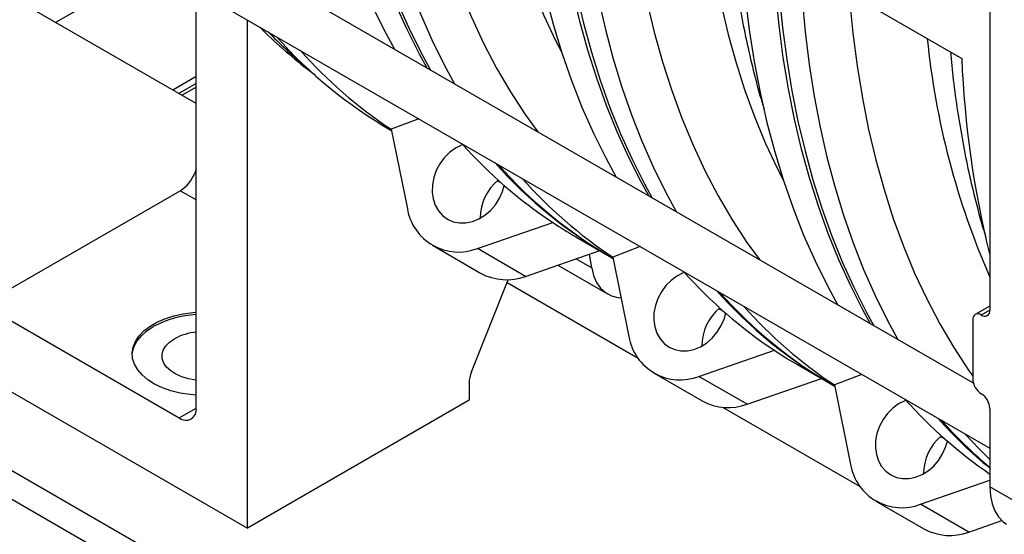
# Model space of a CAD drawing. Units: inches. Extents: x 0.1 to 16.9, y 0.1 to 10.9.
# Drawn here: x 7.6 to 8.1, y 8.3 to 8.5 of the extents above; entities that cross this region are included whole.
import ezdxf

# ---------------------------------------------------------------- set-up
doc = ezdxf.new("R2010")
doc.units = ezdxf.units.IN
doc.header["$MEASUREMENT"] = 0

msp = doc.modelspace()

# ---------------------------------------------------------------- linework, layer by layer
at = {"color": 7, "linetype": 'Continuous', "lineweight": 25}
for p, q in [((8.44290070565039, 7.844028355447006), (6.463001718328063, 8.98699971199881)), ((8.44290070565039, 7.829126485630091), (6.463001718328063, 8.972097842181896)), ((8.132631773600497, 8.674827297524752), (8.132631773600496, 8.399244773513312)), ((7.721209847101874, 8.506390461670172), (7.515975219268462, 8.624869890412853)), ((8.124139536512956, 8.361339049708807), (7.67765601777405, 8.619088498725496)), ((7.665157033616095, 8.597437277165982), (8.132631773600496, 8.3275698540626)), ((7.699104872943048, 8.577839606670677), (7.648273880169422, 8.548495499149354)), ((8.034281752065873, 8.57822377377011), (8.118073905636477, 8.529851593144615)), ((7.721209847101885, 8.3484231222861), (7.72120984710187, 8.565078676712822)), ((7.74772635139638, 8.286164373505992), (7.74772635139638, 8.549771024616136)), ((7.721209847101872, 8.52034861860619), (7.709120418690525, 8.513369540138182)), ((7.778685913471215, 8.524434750431988), (7.783008338257139, 8.521169110315297)), ((7.713777851647037, 8.510680861322525), (7.721209847101874, 8.514971260974878)), ((7.836531331217349, 8.498505000993486), (7.822229808695239, 8.493075643984433)), ((7.822161762698106, 8.492599320265422), (7.822349169203873, 8.492491132792477)), ((7.822229808695239, 8.493075643984433), (7.830654782577902, 8.451818350573745)), ((7.721209847101876, 8.472328008216946), (7.720484562816828, 8.470515423982832)), ((7.877113793100559, 8.466216880332073), (7.878936474416672, 8.465607645406418)), ((7.610547635846189, 8.402100296887655), (7.712908202680105, 8.461191794322984)), ((7.866941269755556, 8.431189208942612), (7.906021962265905, 8.444703463358902)), ((7.917994519699721, 8.43727624723311), (7.935298847687953, 8.427286671319603)), ((7.843659326616712, 8.432852158908949), (7.868659326616712, 8.418415274451089)), ((7.891941269755556, 8.41675232448475), (7.866941269755556, 8.431189208942612)), ((7.891941269755556, 8.41675232448475), (7.930468480687844, 8.43007518283363)), ((7.926214441167712, 8.421211906037444), (7.925044324839115, 8.428199488790739)), ((7.951436183160165, 8.432171841907888), (7.937134660638051, 8.426742484898837)), ((7.937066614640919, 8.426266161179825), (7.937254021146686, 8.42615797370688)), ((7.937134660638051, 8.426742484898837), (7.945559634520714, 8.385485191488149)), ((7.908660321439999, 8.422533837133328), (7.934500271789672, 8.407616751315562)), ((7.863893677967303, 8.367259481304915), (7.883001950591933, 8.415013657721753)), ((7.950340545080641, 8.374116125265445), (7.882344112352896, 8.413369630344823)), ((7.610547635846189, 8.402100296887655), (7.712371012337052, 8.34331891283642)), ((7.992018645043372, 8.399883721246479), (7.993841326359485, 8.399274486320822)), ((8.132631773600496, 8.401357246945496), (8.125087610176092, 8.397002094102621)), ((8.123792938835663, 8.394140564063632), (8.123792938835663, 8.363520283617916)), ((7.981846121698369, 8.364856049857016), (8.020926814208718, 8.378370304273306)), ((8.032899371642534, 8.370943088147511), (8.050203699630766, 8.360953512234007)), ((7.610547635846189, 8.365355960352796), (7.74772635139638, 8.286164373505992)), ((7.958564178559526, 8.366518999823352), (7.983564178559526, 8.35208211536549)), ((8.00684612169837, 8.350419165399154), (7.981846121698369, 8.364856049857016)), ((8.00684612169837, 8.350419165399154), (8.045373332630657, 8.363742023748033)), ((8.066341035102978, 8.365838682822293), (8.052039512580865, 8.360409325813242)), ((7.862631203339195, 8.361273800117297), (7.862631203339195, 8.352497532591588)), ((8.051971466583733, 8.359933002094229), (8.052158873089498, 8.359824814621286)), ((8.052039512580865, 8.360409325813242), (8.060464486463529, 8.319152032402553)), ((7.862631203339195, 8.352497532591588), (7.74772635139638, 8.286164373505992)), ((8.065245397023455, 8.307782966179849), (7.994271456624158, 8.348755349850654)), ((8.132631773600496, 8.348210972770453), (8.132631773600494, 8.307561002608798)), ((8.106923496986186, 8.333550562160882), (8.1087461783023, 8.332941327235226)), ((8.096750973641182, 8.29852289077142), (8.132631773600496, 8.310930609984219)), ((8.167987112659821, 8.28715079981323), (8.132631773600494, 8.307561002608798)), ((8.07346903050234, 8.300185840737756), (8.09846903050234, 8.285748956279896)), ((8.121750973641182, 8.284086006313558), (8.096750973641182, 8.29852289077142)), ((8.121750973641182, 8.284086006313558), (8.138930054652821, 8.290026598880306))]:
    msp.add_line(p, q, dxfattribs=at)
at = {"color": 8, "linetype": 'Continuous', "lineweight": 25}
for p, q in [((7.721209847101872, 8.516831697295892), (7.712166491936734, 8.511611079483034)), ((7.720484562816828, 8.470515423982832), (7.721209847101876, 8.470096726277305)), ((7.721209847101877, 8.456399357008191), (7.712908202680105, 8.461191794322984)), ((7.918206336984631, 8.425834886179437), (7.926214441167712, 8.421211906037444)), ((8.132631773541187, 8.39924394410368), (8.128212356218079, 8.396692668788472)), ((7.712371012337052, 8.34331891283642), (7.721209846985144, 8.348421463467918))]:
    msp.add_line(p, q, dxfattribs=at)
at = {"color": 7, "linetype": 'Continuous', "lineweight": 25, "flags": 128}
for points in [[(7.840944664206208, 8.52482396961713), (7.836949350461325, 8.532091049211592), (7.830520819362898, 8.544821013153367), (7.82454267475052, 8.558036042585742), (7.819020816331172, 8.571723095870139), (7.813960693512452, 8.585868665537419), (7.809367300024666, 8.600458791618141), (7.805245168992619, 8.61547907541935), (7.80159836846197, 8.630914693734352), (7.798430497384557, 8.646750413471436), (7.795744682066674, 8.662970606687093), (7.793543573083776, 8.679559266008903), (7.791829342664687, 8.696500020432893), (7.790603682547866, 8.713776151479728), (7.789867802311877, 8.731370609693833), (7.789622428181672, 8.749266031469157)], [(7.773359349808036, 8.728851070401403), (7.774447515639895, 8.711344023764873), (7.776032244804282, 8.694172499427612), (7.778111949098139, 8.677353706555772), (7.780684544258238, 8.660904500810814), (7.783747452050013, 8.644841367456893), (7.787297602851456, 8.629180404839467), (7.791331438729451, 8.613937308251655), (7.795844917005527, 8.599127354204539), (7.800833514307379, 8.584765385117162), (7.806292231102168, 8.570865794441582), (7.81221559670701, 8.557442512237861), (7.81859767477165, 8.544508991213467), (7.823974101457731, 8.534620866959003)], [(7.804472048180243, 8.710890091941302), (7.805560214012103, 8.693383045304778), (7.80714494317649, 8.67621152096752), (7.809224647470345, 8.659392728095685), (7.811797242630442, 8.64294352235073), (7.814860150422217, 8.626880388996813), (7.818410301223658, 8.61121942637939), (7.822444137101653, 8.595976329791581), (7.826957615377727, 8.581166375744466), (7.831946212679576, 8.566804406657093), (7.837404929474363, 8.552904815981517), (7.843328295079202, 8.539481533777797), (7.849710373143839, 8.526548012753405), (7.855086799829938, 8.516659888498902)], [(7.829926235251885, 8.696195702523717), (7.830165032282316, 8.693091624061791), (7.831834076084798, 8.675641249700034), (7.834029274080168, 8.65856838403566), (7.836748227340485, 8.641891684417386), (7.839987964574337, 8.625629375260864), (7.843744945373891, 8.609799228132909), (7.848015064083877, 8.594418542330603), (7.852793654288274, 8.579504125976507), (7.858075493909809, 8.565072277650616), (7.86385481091667, 8.551138768579166), (7.870125289630233, 8.537718825399718), (7.876880077626878, 8.524827113521383), (7.884111793226359, 8.512477721098353), (7.891812533558568, 8.500684143634283), (7.898235938662648, 8.491750420863704)], [(7.95584951614902, 8.458490810531535), (7.951854202404138, 8.465757890125996), (7.945425671305711, 8.47848785406777), (7.939447526693333, 8.491702883500146), (7.933925668273985, 8.505389936784542), (7.928865545455265, 8.519535506451824), (7.924272151967479, 8.534125632532545), (7.920150020935433, 8.549145916333753), (7.916503220404784, 8.564581534648754), (7.913335349327371, 8.580417254385841), (7.910649534009487, 8.596637447601497), (7.90844842502659, 8.613226106923308), (7.906734194607499, 8.630166861347298), (7.905508534490679, 8.647442992394131), (7.904772654254691, 8.665037450608237), (7.904527280124484, 8.68293287238356)], [(7.888264201750848, 8.662517911315808), (7.889352367582708, 8.645010864679277), (7.890937096747096, 8.627839340342017), (7.893016801040952, 8.611020547470178), (7.895589396201051, 8.594571341725217), (7.898652303992826, 8.578508208371296), (7.902202454794268, 8.562847245753872), (7.906236290672265, 8.547604149166059), (7.910749768948341, 8.532794195118942), (7.915738366250192, 8.518432226031566), (7.921197083044981, 8.504532635355986), (7.927120448649823, 8.491109353152265), (7.933502526714463, 8.478175832127873), (7.938923445551652, 8.468209282670658)], [(7.919376900123056, 8.644556932855707), (7.920465065954915, 8.627049886219181), (7.922049795119303, 8.609878361881925), (7.924129499413159, 8.593059569010089), (7.926702094573256, 8.576610363265134), (7.929765002365031, 8.560547229911217), (7.933315153166471, 8.544886267293796), (7.937348989044467, 8.529643170705986), (7.941862467320538, 8.514833216658872), (7.946851064622389, 8.500471247571497), (7.952309781417176, 8.48657165689592), (7.958233147022014, 8.473148374692201), (7.964615225086653, 8.460214853667809), (7.969991651772752, 8.450326729413307)], [(7.944831087194698, 8.62986254343812), (7.94506988422513, 8.626758464976197), (7.946738928027611, 8.609308090614437), (7.948934126022982, 8.592235224950064), (7.951653079283298, 8.57555852533179), (7.954892816517151, 8.559296216175268), (7.958649797316705, 8.543466069047312), (7.96291991602669, 8.528085383245006), (7.967698506231089, 8.51317096689091), (7.972980345852622, 8.498739118565021), (7.978759662859483, 8.48480560949357), (7.985030141573047, 8.471385666314124), (7.991784929569691, 8.458493954435786), (7.999016645169173, 8.446144562012758), (8.006717385501382, 8.434350984548686), (8.013140790605462, 8.42541726177811)], [(8.070754368091833, 8.392157651445938), (8.066759054346951, 8.3994247310404), (8.060330523248524, 8.412154694982174), (8.054352378636146, 8.425369724414551), (8.048830520216798, 8.439056777698946), (8.04377039739808, 8.453202347366227), (8.039177003910293, 8.46779247344695), (8.035054872878245, 8.482812757248157), (8.031408072347595, 8.49824837556316), (8.028240201270185, 8.514084095300243), (8.0255543859523, 8.5303042885159), (8.023353276969402, 8.546892947837712), (8.021639046550312, 8.563833702261702), (8.020413386433493, 8.581109833308535), (8.019677506197505, 8.598704291522642), (8.019432132067298, 8.616599713297964)], [(8.003169053693663, 8.59618475223021), (8.004257219525522, 8.57867770559368), (8.005841948689909, 8.561506181256421), (8.007921652983766, 8.544687388384581), (8.010494248143862, 8.52823818263962), (8.01355715593564, 8.512175049285702), (8.017107306737081, 8.496514086668276), (8.021141142615079, 8.481270990080464), (8.025654620891155, 8.466461036033346), (8.030643218193006, 8.45209906694597), (8.036101934987794, 8.43819947627039), (8.042025300592636, 8.424776194066668), (8.048407378657277, 8.411842673042274), (8.053828297494464, 8.401876123585064)], [(8.034281752065873, 8.57822377377011), (8.03536991789773, 8.560716727133585), (8.036954647062117, 8.543545202796329), (8.039034351355973, 8.526726409924493), (8.04160694651607, 8.510277204179538), (8.044669854307845, 8.49421407082562), (8.048220005109286, 8.478553108208198), (8.05225384098728, 8.46331001162039), (8.056767319263354, 8.448500057573275), (8.061755916565204, 8.4341380884859), (8.06721463335999, 8.420238497810324), (8.07313799896483, 8.406815215606604), (8.079520077029468, 8.393881694582213), (8.084896503715568, 8.38399357032771)], [(7.918270987357753, 8.563561024508969), (7.921917787888402, 8.548125406193966), (7.92603991892045, 8.53310512239276), (7.930633312408236, 8.518514996312039), (7.935693435226956, 8.504369426644757), (7.941215293646304, 8.490682373360363), (7.947193438258683, 8.477467343927986), (7.953621969357109, 8.464737379986211), (7.957661775253094, 8.457391875189007)], [(8.023406813503284, 8.562813192121915), (8.025121043922374, 8.545872437697925), (8.027322152905272, 8.529283778376113), (8.030007968223154, 8.513063585160456), (8.033175839300569, 8.497227865423373), (8.036822639831218, 8.481792247108372), (8.040944770863264, 8.466771963307163), (8.04553816435105, 8.452181837226442), (8.050598287169771, 8.438036267559161), (8.05612014558912, 8.424349214274764), (8.062098290201497, 8.41113418484239), (8.068526821299924, 8.398404220900616), (8.07256662719591, 8.39105871610341)], [(8.059735939137514, 8.563529384352526), (8.059974736167945, 8.5604253058906), (8.061643779970426, 8.542974931528843), (8.063838977965796, 8.525902065864468), (8.066557931226114, 8.509225366246195), (8.069797668459966, 8.492963057089671), (8.073554649259519, 8.477132909961716), (8.077824767969505, 8.461752224159412), (8.082603358173902, 8.446837807805315), (8.087885197795437, 8.432405959479423), (8.093664514802297, 8.418472450407975), (8.099934993515863, 8.405052507228527), (8.106689781512506, 8.39216079535019), (8.113921497111987, 8.379811402927162), (8.121622237444196, 8.368017825463092), (8.123792938835663, 8.364913390259892)], [(7.826310441703491, 8.557015532445957), (7.83228858631587, 8.543800503013582), (7.838717117414296, 8.531070539071807), (7.842712431159174, 8.523803459477351)], [(7.859386498568297, 8.485102513481275), (7.858790708723038, 8.484872224719103), (7.855528662976911, 8.483215004548962), (7.852487865355679, 8.480982828372081), (7.849766049596863, 8.47824744016743), (7.847450697098472, 8.47509675756259), (7.845616225194878, 8.471632046088867), (7.844321595322475, 8.467964664423805), (7.843608417950585, 8.464212485231648), (7.843499615186746, 8.460496106638939), (7.843998684041309, 8.456934976111489), (7.845089584030656, 8.453643551314562), (7.846737252731531, 8.450727621349323), (7.848888732716184, 8.448280906604092), (7.851474873647663, 8.44638204650394)], [(7.851474873647663, 8.44638204650394), (7.854412554828547, 8.445092071974877), (7.85760735676855, 8.44445244385966), (7.860956595904629, 8.444483720332201), (7.864352624935186, 8.445184896140939), (7.867686292692921, 8.446533434918448), (7.870850452353143, 8.44848599351884), (7.873743405220898, 8.450979815102128), (7.876272169410686, 8.453934746190702), (7.878355468360771, 8.457255812868048), (7.879926343128756, 8.460836273318577), (7.880810769256124, 8.463952651819893)], [(7.926214441167712, 8.421211906037444), (7.927221276582734, 8.417129979728024), (7.928780321844084, 8.41357402942328), (7.93086123190914, 8.410613267651064), (7.933423504230484, 8.408305322271453), (7.936417267091924, 8.406695114816012), (7.939784250304715, 8.405813986141277), (7.941440074098799, 8.405658774862665)], [(7.974513301939795, 8.41884970480607), (7.973695560665851, 8.418539065633507), (7.970433514919725, 8.416881845463365), (7.967392717298492, 8.414649669286486), (7.964670901539677, 8.411914281081835), (7.962355549041285, 8.408763598476993), (7.960521077137692, 8.405298887003271), (7.959226447265288, 8.401631505338209), (7.958513269893398, 8.397879326146052), (7.958404467129559, 8.394162947553342), (7.958903535984122, 8.390601817025892), (7.959994435973469, 8.387310392228965), (7.961642104674344, 8.384394462263726), (7.963793584658997, 8.381947747518494), (7.966379725590475, 8.380048887418344)], [(7.721209847101885, 8.35507824945824), (7.717834864501335, 8.3553906122789), (7.712827462334547, 8.356203002294345), (7.70806294939154, 8.357407564617287), (7.703632988762784, 8.358981125020573), (7.69962280718326, 8.360893410229409), (7.696109555379876, 8.363107630340146), (7.69316082379089, 8.36558118661063), (7.690833342212957, 8.368266491005127), (7.689171888392931, 8.371111881726804), (7.688208426561707, 8.374062617124155), (7.687961492483604, 8.377061928849832), (7.688435836852137, 8.380052114010514), (7.689622333892796, 8.38297564529624), (7.691498156931191, 8.38577627773172), (7.694027217548854, 8.388400130757205), (7.697160859877919, 8.390796724821032), (7.700838796677332, 8.39291995254116), (7.704990269181689, 8.394728965751801), (7.709535408408723, 8.396188961369496), (7.71438677173562, 8.397271850959608), (7.719451025182424, 8.397956801121607), (7.721209847101885, 8.398096837328149)], [(7.966379725590475, 8.380048887418344), (7.96931740677136, 8.37875891288928), (7.972512208711363, 8.378119284774064), (7.975861447847442, 8.378150561246606), (7.979257476878, 8.378851737055342), (7.982591144635732, 8.38020027583285), (7.985755304295957, 8.382152834433244), (7.988648257163711, 8.384646656016532), (7.991177021353499, 8.387601587105104), (7.993260320303584, 8.390922653782452), (7.994831195071569, 8.39450311423298), (7.995715621198936, 8.397619492734298)], [(7.687967495668838, 8.375975137785218), (7.688149089831825, 8.377576576046783), (7.689018721936581, 8.380488276822653), (7.690567046163834, 8.383304498399648), (7.692765220162775, 8.385972779898282), (7.695572296110907, 8.388443416282822), (7.698935983494508, 8.390670384272042)], [(7.721209847101885, 8.362900803200418), (7.721039520641771, 8.362920531649836), (7.717262027304161, 8.363575365853327), (7.713747782105665, 8.364609055709087), (7.710609735778498, 8.365988377574626), (7.707948747713604, 8.367668998910277), (7.705850344256859, 8.369596903163496), (7.704381969821934, 8.371710125905294), (7.703590819171351, 8.373940746417986), (7.703502320537981, 8.376217070722934), (7.704119318340716, 8.378465935884012), (7.70542198176251, 8.38061506152457), (7.707368442129149, 8.382595372978212), (7.709896138602899, 8.384343221405414)], [(8.089196202453923, 8.352436195310082), (8.088600412608663, 8.35220590654791), (8.085338366862537, 8.350548686377769), (8.082297569241305, 8.34831651020089), (8.07957575348249, 8.345581121996238), (8.077260400984098, 8.342430439391396), (8.075425929080504, 8.338965727917675), (8.074131299208101, 8.335298346252612), (8.07341812183621, 8.331546167060456), (8.073309319072372, 8.327829788467746), (8.073808387926935, 8.324268657940298), (8.074899287916281, 8.32097723314337), (8.076546956617157, 8.318061303178132), (8.07869843660181, 8.315614588432899), (8.081284577533289, 8.313715728332747)], [(8.081284577533289, 8.313715728332747), (8.084222258714172, 8.312425753803685), (8.087417060654177, 8.311786125688469), (8.090766299790255, 8.31181740216101), (8.094162328820813, 8.312518577969746), (8.097495996578546, 8.313867116747256), (8.100660156238769, 8.315819675347647), (8.103553109106524, 8.318313496930935), (8.106081873296311, 8.32126842801951), (8.108165172246398, 8.324589494696855), (8.109736047014382, 8.328169955147384), (8.11062047314175, 8.3312863336487)], [(8.119920968705879, 8.334907645538978), (8.127055992570893, 8.327255465720551), (8.132631773600496, 8.321693117937437)], [(8.132631773600494, 8.307561002608798), (8.132922087497128, 8.302934387949339), (8.13378737855726, 8.298733014371876), (8.135210804874657, 8.295038656834109), (8.137164661075174, 8.291923221803236), (8.139610917570346, 8.289447347678381), (8.141370805165261, 8.288245674835872)]]:
    msp.add_lwpolyline(points, dxfattribs=at)
at = {"color": 8, "linetype": 'Continuous', "lineweight": 25, "flags": 128}
for points in [[(7.870377842005823, 8.672843487010553), (7.870461562521, 8.672100485206007), (7.872600898698226, 8.655646590435378), (7.875243247365719, 8.639573971866515), (7.878385745346181, 8.623900045352661), (7.882024987514091, 8.608641794735165), (7.886157030485415, 8.593815753440262), (7.890777396890537, 8.579437986563896), (7.895881080225827, 8.565524073464013), (7.901462550278544, 8.552089090879203), (7.907515759119232, 8.539147596591947), (7.910741111923558, 8.53282077585207)], [(7.985282693948635, 8.606510327924955), (7.985366414463813, 8.605767326120409), (7.98750575064104, 8.589313431349783), (7.990148099308533, 8.57324081278092), (7.993290597288994, 8.557566886267065), (7.996929839456905, 8.542308635649569), (8.001061882428228, 8.527482594354666), (8.00568224883335, 8.5131048274783), (8.01078593216864, 8.499190914378417), (8.016367402221357, 8.485755931793609), (8.022420611062044, 8.47281443750635), (8.02564596386637, 8.466487616766475)]]:
    msp.add_lwpolyline(points, dxfattribs=at)
at = {"color": 7, "linetype": 'Continuous', "lineweight": 25}
for centre, radius, start, end in [((7.927114496426786, 8.716796847534829), 0.2430345698078111, 224.6300510997862, 232.3476711867099), ((7.942790986140605, 8.700863249304149), 0.2406766995099203, 221.6066812137158, 239.920009650373), ((7.95732561999067, 8.696151034769676), 0.2439067292473699, 221.6967758296324, 236.3661812364968), ((8.629966817586016, 8.550674238402875), 0.5123162459455393, 182.3293784275724, 193.8901175870874), ((8.041117773561007, 8.647778854143903), 0.2439067292469864, 221.6967758296254, 236.3661812365298), ((8.056674053552397, 8.63647559402431), 0.2418487738401239, 221.6531848624932, 240.1187008296637), ((8.05769583807918, 8.634530090213365), 0.2406766995033076, 221.6066812134617, 239.9200096506272), ((7.702600968368269, 8.477307510639429), 0.01912996057369861, 302.6020280344567, 339.2035099313337), ((7.894232951341212, 8.446968329217148), 0.02576299668352944, 129.935079618718, 180.0368944650671), ((8.072230471933516, 8.629817875684115), 0.2439067292474176, 221.696775829633, 236.366181236495), ((7.857188344019055, 8.456262278517304), 0.02690312952648896, 189.5078402052801, 291.2550460945337), ((7.882102683716706, 8.442817894471657), 0.02786057633980675, 241.149714472966, 290.6792770891839), ((8.156009821128178, 8.581428897738881), 0.2438856517686536, 221.7302676359143, 236.366500058753), ((8.171578905494444, 8.570142434937924), 0.2418487738390272, 221.6531848624737, 240.1187008328289), ((8.172590913425973, 8.568182109894094), 0.2406589741853973, 221.6404872404519, 239.9202552094102), ((8.009137803284016, 8.380635170131551), 0.02576299668352155, 129.9350796187055, 180.0368944650671), ((8.187135323876403, 8.563484716598618), 0.2439067292475397, 221.6967758296393, 236.3661812364935), ((8.129937558804079, 8.398807728532686), 0.002729432483931192, 230.796714764338, 9.214036990376213), ((7.723775760121156, 8.34455596436), 0.05237894831595939, 92.80790003948339, 118.3093613849288), ((8.126487153632082, 8.394577609044255), 0.002729432483930322, 50.7967147644186, 189.2140369903343), ((7.724230520357106, 8.357884396298203), 0.03009225691651107, 95.76107691154189, 118.4471444568294), ((7.972093195961871, 8.389929119431711), 0.02690312952649177, 189.5078402052864, 291.2550460945239), ((7.879033845775127, 8.36094020246759), 0.01640603444690202, 157.3450752447317, 178.8348765916481), ((8.133388039469331, 8.363956913944612), 0.0096050300474491, 182.6054784860253, 237.3945216595821), ((7.997007535659518, 8.376484735386084), 0.02786057633982881, 241.1497144729939, 290.6792770891723), ((8.271214393245337, 8.515398705500308), 0.2443109925966589, 221.7365056221033, 235.4421130987177), ((8.123036672966942, 8.347774342443818), 0.009605030047333186, 2.60547848568485, 57.39452165996165), ((7.715821417509052, 8.34754903232484), 0.005458864967856047, 230.7967147642791, 9.214036990471218), ((8.29140529999438, 8.508896823353583), 0.2489079105064395, 221.7752690349649, 230.3660381574027), ((8.293427280399044, 8.508121400642231), 0.2492607738650514, 221.7783532387849, 229.8276141530024), ((8.124042655226832, 8.314302011045955), 0.02576299668352383, 129.9350796187115, 180.0368944650711), ((8.086998047904682, 8.32359596034611), 0.02690312952648826, 189.5078402052761, 291.2550460945316), ((8.111912387602333, 8.310151576300463), 0.02786057633980477, 241.1497144729659, 290.6792770891852)]:
    msp.add_arc(centre, radius, start, end, dxfattribs=at)
at = {"color": 8, "linetype": 'Continuous', "lineweight": 25}
for centre, radius, start, end in [((7.934117162599477, 8.714746527703907), 0.2452515359512872, 224.2708186272189, 230.1799059315011), ((8.509593542041781, 8.581325910867244), 0.4114686970527907, 185.7394325060593, 203.6322598028177)]:
    msp.add_arc(centre, radius, start, end, dxfattribs=at)
at = {"color": 7, "linetype": 'Continuous', "lineweight": 25}
for centre, major_axis, ratio, start_param, end_param in [((8.79764156455219, 8.74148797513469), (0.9448275221650386, 0.2285248758927718), 0.3022310684911967, 3.413331281934461, 3.448969273495945), ((8.912546416495003, 8.675154816049094), (0.9448275221650401, 0.2285248758927736), 0.3022310684911961, 3.413331281934458, 3.448969273495949)]:
    msp.add_ellipse(centre, major_axis=major_axis, ratio=ratio, start_param=start_param, end_param=end_param, dxfattribs=at)
for points, knots in [([(7.997279159803186, 8.59958491559867), (7.99775728404213, 8.594728676345945), (7.998780458975969, 8.58433643543577), (8.000928853796369, 8.568751164474516), (8.003602120662553, 8.552780001072177), (8.006751498708443, 8.537130887916527), (8.010411088420566, 8.521849931726361), (8.013364391119545, 8.510699813466713), (8.015246557137685, 8.5047574201931), (8.01559004133951, 8.503672968454596)], [0, 0, 0, 0, 0.1440706143833275, 0.3083078190408063, 0.4724264103612285, 0.6363742576232297, 0.8000928916266314, 0.9635181312928401, 1, 1, 1, 1]), ([(8.112184011746, 8.533251756513074), (8.112662135984946, 8.528395517260348), (8.113685310918784, 8.518003276350173), (8.115833705739185, 8.50241800538892), (8.118506972605367, 8.48644684198658), (8.121656350651259, 8.470797728830929), (8.125315940363382, 8.455516772640763), (8.128269243062359, 8.444366654381115), (8.1301514090805, 8.4384242611075), (8.130494893282325, 8.437339809369)], [0, 0, 0, 0, 0.1440706143832989, 0.3083078190408048, 0.4724264103612542, 0.6363742576232272, 0.8000928916266278, 0.9635181312928641, 1, 1, 1, 1])]:
    msp.add_open_spline(points, degree=3, knots=knots, dxfattribs=at)

doc.saveas('drawing.dxf')
